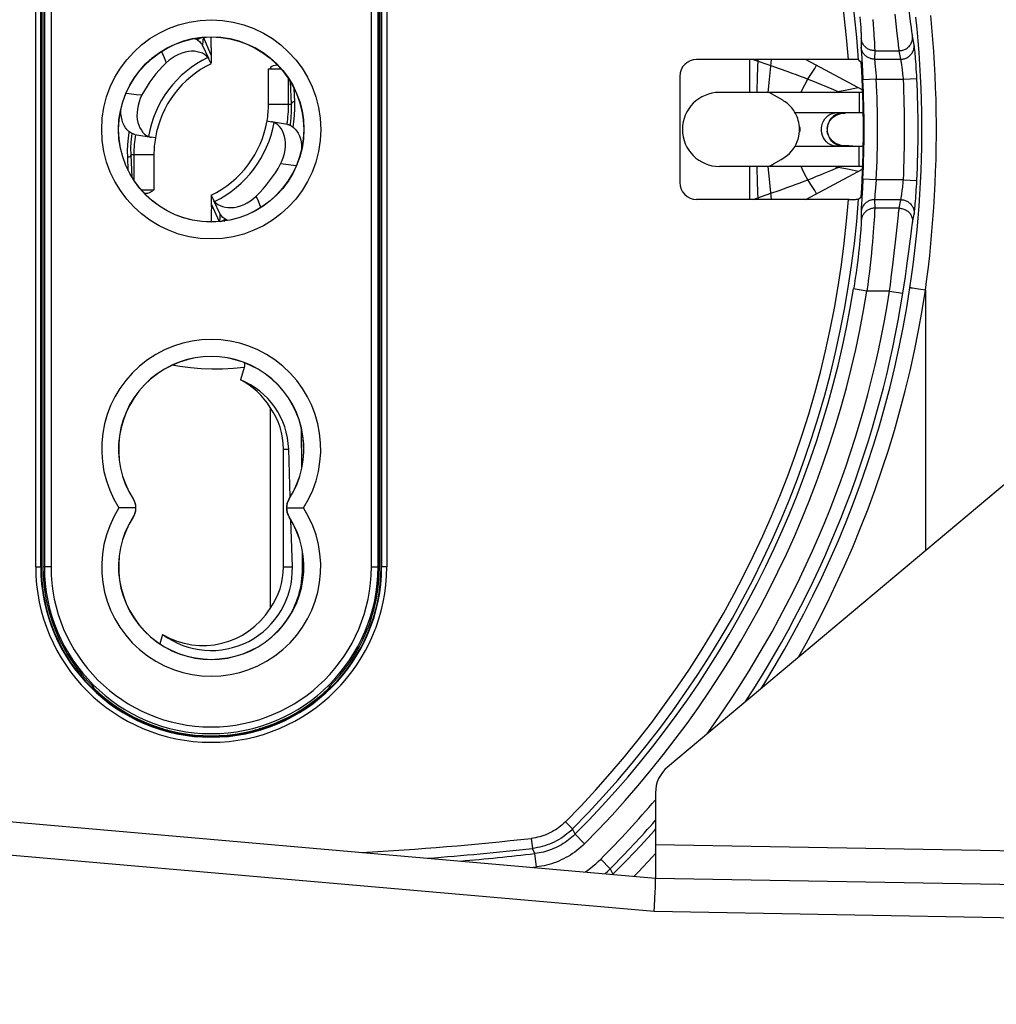
# Model space of a CAD drawing. Units: millimetres. Extents: x -140 to 141, y -167 to 143.
# Drawn here: x -116 to -107, y -100 to -91 of the extents above; entities that cross this region are included whole.
import ezdxf

# ---------------------------------------------------------------- set-up
doc = ezdxf.new("R2010")
doc.units = ezdxf.units.MM
doc.header["$LTSCALE"] = 46.255
doc.layers.get('0').update_dxf_attribs({"linetype": 'CONTINUOUS'})
for name, color, linetype in [('DRAFT', 7, 'CONTINUOUS'), ('IMPORT_IGES', 7, 'CONTINUOUS'), ('RACCORDO', 7, 'CONTINUOUS')]:
    doc.layers.add(name, color=color, linetype=linetype)
doc.styles.get("Standard").update_dxf_attribs({"font": 'txt', "width": 0.8})
doc.dimstyles.new('DIMSTYLE_2', dxfattribs={"dimtxt": 3, "dimasz": 3, "dimexe": 1.5, "dimexo": 0.5, "dimgap": 0.75, "dimtad": 1, "dimdec": 1, "dimlfac": 3.333333, "dimtxsty": 'STANDARD', "dimblk": '_FILLED', "dimblk1": '_FILLED', "dimblk2": '_FILLED', "dimcen": 0.09, "dimazin": 2, "dimtfac": 1, "dimtdec": 1, "dimtofl": 0, "dimtmove": 0, "dimatfit": 3, "dimldrblk": '_FILLED', "dimfxl": 1, "dimtolj": 1, "dimarcsym": 0})

# ---------------------------------------------------------------- blocks, each defined once
blk = doc.blocks.new('_FILLED')
at = {"color": 0, "linetype": 'BYBLOCK'}
blk.add_solid([(0, 0), (-1, 0.1333), (-1, -0.1333)], dxfattribs=at)
blk = doc.blocks.new('*D4')
at = {"color": 7, "linetype": 'CONTINUOUS'}
for p, q in [((-124.6803, 16.7574), (-57.6299, 16.7574)), ((-59.1299, 16.7574), (-59.1299, -61.473)), ((-59.1299, -139.7035), (-59.1299, -61.473)), ((-124.6803, -139.7035), (-57.6299, -139.7035))]:
    blk.add_line(p, q, dxfattribs=at)
at = {"color": 7, "linetype": 'CONTINUOUS', "xscale": 3, "yscale": 3, "zscale": 3}
for p, rotation in [((-59.1299, 16.7574), 90), ((-59.1299, -139.7035), 270)]:
    blk.add_blockref('_FILLED', p, dxfattribs=dict(at, rotation=rotation))
blk = doc.blocks.new('*D5')
at = {"color": 7, "linetype": 'CONTINUOUS'}
for p, q in [((-123.7803, 7.0747), (-70.7314, 7.0747)), ((-72.2314, 7.0747), (-72.2314, -61.473)), ((-72.2314, -130.0208), (-72.2314, -61.473)), ((-123.7803, -130.0208), (-70.7314, -130.0208))]:
    blk.add_line(p, q, dxfattribs=at)
at = {"color": 7, "linetype": 'CONTINUOUS', "xscale": 3, "yscale": 3, "zscale": 3}
for p, rotation in [((-72.2314, 7.0747), 90), ((-72.2314, -130.0208), 270)]:
    blk.add_blockref('_FILLED', p, dxfattribs=dict(at, rotation=rotation))

msp = doc.modelspace()

# ---------------------------------------------------------------- linework, layer by layer
at = {"color": 250, "linetype": 'CONTINUOUS'}
for p, q in [((-114.2159, -91.267), (-114.2095, -91.2636)), ((-114.2095, -91.2636), (-114.1941, -91.256)), ((-109.2803, -91.743), (-109.2803, -91.4495)), ((-109.2482, -91.4495), (-109.0924, -91.5035)), ((-109.0924, -91.5035), (-109.0167, -91.5301)), ((-108.735, -91.5835), (-108.7179, -91.5559)), ((-108.7179, -91.5559), (-108.7008, -91.5282)), ((-108.7008, -91.5282), (-108.6839, -91.5003)), ((-113.3661, -91.848), (-113.3745, -91.6467)), ((-113.3361, -91.8251), (-113.341, -91.7073)), ((-108.6493, -91.6695), (-108.585, -91.6963)), ((-108.585, -91.6963), (-108.5331, -91.7182)), ((-108.5331, -91.7182), (-108.4954, -91.7344)), ((-108.5284, -91.743), (-108.4954, -91.7344)), ((-108.4954, -91.7344), (-108.4148, -91.7186)), ((-108.4148, -91.7186), (-108.3125, -91.699)), ((-108.306, -91.743), (-108.306, -91.923)), ((-113.57, -91.848), (-113.3661, -91.848)), ((-113.3496, -92.0523), (-113.3431, -92.0065)), ((-108.4792, -91.9299), (-108.4592, -91.9258)), ((-114.8121, -92.0992), (-114.8111, -92.0937)), ((-113.3744, -92.0371), (-113.3732, -92.0291)), ((-114.789, -92.1315), (-114.7861, -92.109)), ((-108.306, -92.403), (-108.306, -92.223)), ((-114.8195, -92.4388), (-114.8244, -92.321)), ((-114.7861, -92.4994), (-114.7945, -92.298)), ((-114.5906, -92.298), (-114.7945, -92.298)), ((-109.2803, -92.6966), (-109.2803, -92.403)), ((-109.1055, -92.5167), (-109.1159, -92.4038)), ((-108.5573, -92.4381), (-108.4954, -92.4117)), ((-108.4954, -92.4117), (-108.5285, -92.403)), ((-108.4753, -92.4156), (-108.4954, -92.4117)), ((-108.3944, -92.4314), (-108.4753, -92.4156)), ((-108.3125, -92.447), (-108.3944, -92.4314)), ((-109.0868, -92.6966), (-109.1055, -92.5167)), ((-109.2046, -92.6966), (-109.2102, -92.546)), ((-109.0924, -92.6426), (-109.0167, -92.616)), ((-109.0167, -92.616), (-108.9413, -92.589)), ((-108.7179, -92.5902), (-108.7351, -92.5625)), ((-108.7008, -92.6179), (-108.7179, -92.5902)), ((-108.6839, -92.6458), (-108.7008, -92.6179)), ((-109.2482, -92.6966), (-109.0924, -92.6426)), ((-113.9663, -92.8901), (-113.9448, -92.879)), ((-113.4361, -94.923), (-113.3898, -94.923)), ((-114.7766, -95.368), (-114.7755, -95.3673)), ((-113.384, -95.368), (-113.3851, -95.3673)), ((-114.7766, -95.5281), (-114.7755, -95.5288)), ((-113.384, -95.5281), (-113.3851, -95.5288)), ((-113.4361, -95.973), (-113.3571, -95.973)), ((-114.5092, -97.4163), (-114.5402, -97.4163)), ((-113.6204, -97.4163), (-113.6514, -97.4163))]:
    msp.add_line(p, q, dxfattribs=at)
at = {"color": 7, "linetype": 'CONTINUOUS'}
for p, q in [((-114.153, -91.2517), (-114.1578, -91.3192)), ((-114.0802, -91.4109), (-114.1503, -91.2514)), ((-114.0803, -91.3448), (-114.0803, -91.248)), ((-114.0803, -91.4109), (-114.0803, -91.4784)), ((-108.779, -91.4495), (-108.2739, -91.7197)), ((-113.57, -91.848), (-113.57, -91.533)), ((-113.57, -91.533), (-113.4571, -91.533)), ((-113.3901, -91.848), (-113.3901, -91.6217)), ((-108.2729, -91.743), (-109.5503, -91.743)), ((-108.9863, -91.8132), (-109.1079, -91.743)), ((-108.8766, -91.923), (-108.2682, -91.923)), ((-108.4499, -91.9287), (-108.4409, -91.928)), ((-108.441, -91.9281), (-108.4311, -91.9277)), ((-108.8766, -92.223), (-108.2682, -92.223)), ((-108.4983, -92.205), (-108.5148, -92.1971)), ((-108.4469, -92.2177), (-108.4643, -92.2152)), ((-108.4409, -92.2181), (-108.4469, -92.2177)), ((-114.7705, -92.298), (-114.7705, -92.5244)), ((-114.5906, -92.298), (-114.5906, -92.613)), ((-109.0674, -92.3797), (-108.9994, -92.3404)), ((-108.9994, -92.3404), (-108.9863, -92.3328)), ((-108.2729, -92.403), (-109.5503, -92.403)), ((-109.0763, -92.3848), (-109.0674, -92.3797)), ((-108.779, -92.6966), (-108.2739, -92.4264)), ((-114.5906, -92.613), (-114.7035, -92.613)), ((-114.0803, -92.6593), (-114.0803, -92.7182)), ((-114.0803, -92.7182), (-114.0803, -92.7351)), ((-114.0803, -92.7352), (-114.0102, -92.8947)), ((-114.0803, -92.8013), (-114.0803, -92.898)), ((-114.0049, -92.8563), (-114.0076, -92.8944)), ((-114.0024, -92.8214), (-114.0049, -92.8563)), ((-113.5543, -94.5511), (-113.5543, -96.345)), ((-113.4361, -95.973), (-113.4361, -94.923)), ((-113.3764, -95.3526), (-113.3898, -94.923)), ((-113.3571, -95.973), (-113.3702, -95.5541)), ((-115.1277, -97.0468), (-115.1488, -97.0468)), ((-115.1303, -97.053), (-115.1424, -97.053)), ((-115.1277, -97.0468), (-115.1303, -97.053)), ((-115.1303, -97.053), (-115.1303, -97.065)), ((-113.0328, -97.0468), (-113.0303, -97.053)), ((-113.0117, -97.0468), (-113.0328, -97.0468)), ((-113.0303, -97.053), (-113.0303, -97.065)), ((-113.0181, -97.053), (-113.0303, -97.053)), ((-114.4694, -97.428), (-114.502, -97.428)), ((-113.6585, -97.428), (-113.6912, -97.428))]:
    msp.add_line(p, q, dxfattribs=at)
at = {"color": 250, "linetype": 'CONTINUOUS'}
for points in [[(-114.206, -91.2728), (-114.1844, -91.2615), (-114.167, -91.2531)], [(-109.215, -91.743), (-109.2148, -91.7362), (-109.2102, -91.6001), (-109.2046, -91.4495)], [(-109.1159, -91.7423), (-109.1055, -91.6291), (-109.0868, -91.4495)], [(-109.0167, -91.5301), (-108.9413, -91.557), (-108.9038, -91.5707), (-108.867, -91.5842), (-108.8309, -91.5978), (-108.7955, -91.6112), (-108.761, -91.6246)], [(-108.8227, -91.743), (-108.8178, -91.7308), (-108.7903, -91.6747), (-108.761, -91.6246)], [(-108.761, -91.6246), (-108.7523, -91.6109), (-108.735, -91.5835)], [(-108.761, -91.6246), (-108.7221, -91.64), (-108.6847, -91.6551), (-108.6493, -91.6695)], [(-108.4954, -91.7344), (-108.4854, -91.7385), (-108.4764, -91.7419)], [(-113.3361, -91.8251), (-113.34, -91.8253), (-113.3438, -91.826), (-113.3474, -91.827), (-113.3509, -91.8283), (-113.3541, -91.83), (-113.3571, -91.832), (-113.3597, -91.8342), (-113.3619, -91.8367), (-113.3636, -91.8394), (-113.3649, -91.8422), (-113.3658, -91.8451), (-113.3661, -91.848)], [(-113.3431, -92.0065), (-113.338, -91.9479), (-113.3357, -91.8875), (-113.3361, -91.8251)], [(-113.3732, -92.0291), (-113.3676, -91.9705), (-113.3652, -91.9101), (-113.3661, -91.848)], [(-108.502, -92.223), (-108.5229, -92.2214), (-108.5433, -92.2164), (-108.5628, -92.2082), (-108.5809, -92.197), (-108.5973, -92.183), (-108.6115, -92.1666), (-108.6233, -92.148), (-108.6324, -92.1278), (-108.6386, -92.1064), (-108.6417, -92.0843), (-108.6417, -92.0618), (-108.6386, -92.0397), (-108.6324, -92.0182), (-108.6233, -91.998), (-108.6115, -91.9795), (-108.5973, -91.9631), (-108.5809, -91.9491), (-108.5628, -91.9379), (-108.5433, -91.9297), (-108.5229, -91.9247), (-108.502, -91.923)], [(-108.588, -92.0497), (-108.585, -92.0352), (-108.5787, -92.0171), (-108.5703, -91.9999), (-108.5597, -91.9837), (-108.5472, -91.969), (-108.5327, -91.9562), (-108.5165, -91.9453), (-108.4985, -91.9365), (-108.4792, -91.9299)], [(-108.4409, -91.928), (-108.4399, -91.9277), (-108.4392, -91.9265), (-108.4395, -91.9244)], [(-108.5167, -92.2006), (-108.533, -92.1897), (-108.5475, -92.1767), (-108.5601, -92.1619), (-108.5706, -92.1457), (-108.579, -92.1283), (-108.5852, -92.1101), (-108.5881, -92.0959)], [(-114.8244, -92.321), (-114.825, -92.263), (-114.8232, -92.2067), (-114.8189, -92.1521), (-114.8121, -92.0992)], [(-114.7945, -92.298), (-114.7954, -92.241), (-114.7936, -92.1855), (-114.789, -92.1315)], [(-108.4592, -92.2203), (-108.4793, -92.2161), (-108.4987, -92.2095), (-108.5167, -92.2006)], [(-108.4409, -92.218), (-108.4399, -92.2183), (-108.4392, -92.2196), (-108.4395, -92.2217)], [(-114.7945, -92.298), (-114.7948, -92.301), (-114.7956, -92.3039), (-114.7969, -92.3067), (-114.7987, -92.3094), (-114.8009, -92.3119), (-114.8035, -92.3141), (-114.8064, -92.3161), (-114.8096, -92.3178), (-114.8131, -92.3191), (-114.8168, -92.3201), (-114.8206, -92.3208), (-114.8244, -92.321)], [(-109.2102, -92.546), (-109.2148, -92.4098), (-109.215, -92.403)], [(-108.761, -92.5215), (-108.7885, -92.4749), (-108.8142, -92.4234), (-108.8226, -92.403)], [(-108.761, -92.5215), (-108.7221, -92.506), (-108.6847, -92.491), (-108.6493, -92.4766), (-108.6159, -92.4627), (-108.5573, -92.4381)], [(-108.4954, -92.4117), (-108.4854, -92.4075), (-108.4764, -92.4041)], [(-108.9413, -92.589), (-108.9038, -92.5754), (-108.867, -92.5618), (-108.8309, -92.5483), (-108.7955, -92.5349), (-108.761, -92.5215)], [(-108.7351, -92.5625), (-108.7437, -92.5488), (-108.761, -92.5215)], [(-113.9937, -92.893), (-113.9718, -92.8824), (-113.9546, -92.8733)]]:
    msp.add_lwpolyline(points, dxfattribs=at)
at = {"color": 7, "linetype": 'CONTINUOUS'}
for points in [[(-114.0803, -91.3449), (-114.081, -91.3575), (-114.0813, -91.3689), (-114.0814, -91.3791), (-114.0812, -91.388), (-114.0809, -91.3955), (-114.0806, -91.4015), (-114.0803, -91.4062), (-114.0801, -91.4093), (-114.0802, -91.4109)], [(-113.5113, -91.5033), (-113.5272, -91.5073), (-113.5401, -91.5125), (-113.5498, -91.5188), (-113.5562, -91.5257), (-113.5591, -91.533)], [(-113.4867, -91.5008), (-113.4926, -91.501), (-113.5113, -91.5033)], [(-108.8426, -92.0118), (-108.8474, -91.9923), (-108.8527, -91.9753), (-108.8587, -91.9592), (-108.8654, -91.9442), (-108.8726, -91.93), (-108.8802, -91.9168), (-108.8882, -91.9044), (-108.8966, -91.8926), (-108.9053, -91.8815), (-108.9144, -91.8711), (-108.9239, -91.8612), (-108.9337, -91.8518), (-108.9437, -91.843), (-108.954, -91.8347), (-108.9646, -91.827), (-108.9753, -91.8199), (-108.9863, -91.8132)], [(-108.5899, -92.0643), (-108.5873, -92.0456), (-108.5815, -92.026), (-108.573, -92.0073), (-108.5622, -91.9902), (-108.5493, -91.975), (-108.5347, -91.962), (-108.5188, -91.9513), (-108.5023, -91.9428), (-108.4853, -91.9363)], [(-108.4853, -91.9363), (-108.4677, -91.9316), (-108.4499, -91.9287)], [(-108.8426, -92.1343), (-108.839, -92.113), (-108.8368, -92.0908), (-108.8362, -92.0694), (-108.8373, -92.0488), (-108.8395, -92.0291), (-108.8426, -92.0118)], [(-108.833, -92.0928), (-108.8326, -92.0912), (-108.8307, -92.0811), (-108.8302, -92.0714), (-108.8311, -92.062), (-108.8329, -92.0533)], [(-108.5148, -92.1971), (-108.5307, -92.187), (-108.5455, -92.1748), (-108.5587, -92.1604), (-108.5701, -92.144), (-108.5792, -92.1258), (-108.5858, -92.1066), (-108.5894, -92.0874)], [(-108.9863, -92.3328), (-108.9645, -92.3187), (-108.9441, -92.3031), (-108.9251, -92.2861), (-108.9078, -92.2676), (-108.8924, -92.2477), (-108.8786, -92.2267), (-108.8667, -92.2047), (-108.8568, -92.1819), (-108.8488, -92.1589), (-108.8426, -92.1343)], [(-108.4643, -92.2152), (-108.4815, -92.2109), (-108.4983, -92.205)], [(-108.3628, -92.2208), (-108.3956, -92.2198), (-108.4271, -92.2186), (-108.441, -92.218)], [(-109.1079, -92.403), (-109.1069, -92.4026), (-109.1049, -92.4014), (-109.1016, -92.3995), (-109.097, -92.3968), (-109.0911, -92.3934), (-109.0763, -92.3848)], [(-114.6015, -92.613), (-114.6044, -92.6203), (-114.6107, -92.6273), (-114.6204, -92.6336)], [(-114.6493, -92.6428), (-114.6679, -92.6451), (-114.6739, -92.6452)], [(-114.6204, -92.6336), (-114.6334, -92.6388), (-114.6493, -92.6428)], [(-114.0803, -92.7352), (-114.0804, -92.7368), (-114.0803, -92.7399), (-114.08, -92.7445), (-114.0797, -92.7506), (-114.0794, -92.7581), (-114.0792, -92.7669), (-114.0792, -92.7771), (-114.0796, -92.7886), (-114.0803, -92.8012)], [(-114.7766, -95.368), (-114.7721, -95.3757), (-114.768, -95.3838), (-114.7644, -95.3922), (-114.7612, -95.4008), (-114.7587, -95.4097), (-114.7566, -95.4189), (-114.7551, -95.4284), (-114.7542, -95.4381), (-114.7539, -95.448)], [(-113.4066, -95.448), (-113.4064, -95.4381), (-113.4055, -95.4284), (-113.404, -95.4189), (-113.4019, -95.4097), (-113.3993, -95.4008), (-113.3962, -95.3922), (-113.3926, -95.3838), (-113.3885, -95.3757), (-113.384, -95.368)], [(-114.7539, -95.448), (-114.767, -95.4478), (-114.7813, -95.4478), (-114.7966, -95.448), (-114.8129, -95.4481), (-114.8301, -95.448), (-114.8478, -95.448), (-114.866, -95.4482), (-114.8846, -95.4482), (-114.9034, -95.448)], [(-114.7539, -95.448), (-114.7542, -95.458), (-114.7551, -95.4677), (-114.7566, -95.4772), (-114.7587, -95.4864), (-114.7612, -95.4953), (-114.7644, -95.5039), (-114.768, -95.5123), (-114.7721, -95.5204), (-114.7766, -95.5281)], [(-113.4066, -95.448), (-113.3936, -95.4483), (-113.3793, -95.4482), (-113.364, -95.448), (-113.3476, -95.448), (-113.3305, -95.4481), (-113.3128, -95.448), (-113.2945, -95.4479), (-113.2759, -95.4479), (-113.2571, -95.448)], [(-113.384, -95.5281), (-113.3885, -95.5204), (-113.3926, -95.5123), (-113.3962, -95.5039), (-113.3993, -95.4953), (-113.4019, -95.4864), (-113.404, -95.4772), (-113.4055, -95.4677), (-113.4064, -95.458), (-113.4066, -95.448)]]:
    msp.add_lwpolyline(points, dxfattribs=at)
at = {"color": 250, "linetype": 'CONTINUOUS'}
for radius in [0.9763, 0.8263]:
    msp.add_circle((-114.0803, -92.073), radius, dxfattribs=at)
at = {"color": 7, "linetype": 'CONTINUOUS'}
for centre, radius, start, end in [((-113.6906, -92.298), 0.8998, 115.65891, 170.4507), ((-109.5503, -92.073), 0.33, 90, 270), ((-114.47, -91.848), 0.9, 350.4507, 360), ((-114.47, -91.848), 1.0799, 350.4507, 360), ((-114.47, -91.848), 0.8998, 295.65891, 350.4507), ((-108.4403, -92.073), 0.15, 107.14286, 270), ((-113.6906, -92.298), 1.0799, 170.4507, 180), ((-113.6906, -92.298), 0.9, 170.4507, 180), ((-114.0803, -94.923), 0.6442, 0, 35.26294), ((-114.0803, -95.973), 1.5, 180, 225.70969), ((-114.0803, -95.973), 0.6442, 324.73706, 360), ((-114.0803, -95.973), 1.5, 314.29031, 360), ((-114.0803, -95.973), 1.5063, 225.80705, 314.19295)]:
    msp.add_arc(centre, radius, start, end, dxfattribs=at)
at = {"color": 250, "linetype": 'CONTINUOUS'}
for centre, radius, start, end in [((-114.0803, -94.923), 0.9763, 327.47032, 212.52968), ((-114.0803, -94.923), 0.8263, 327.42103, 212.57897), ((-114.0803, -95.973), 0.9763, 147.47032, 32.52968), ((-114.0803, -95.973), 0.8263, 147.42103, 32.57897)]:
    msp.add_arc(centre, radius, start, end, dxfattribs=at)
at = {"color": 7, "linetype": 'CONTINUOUS'}
for centre, major_axis, ratio, start_param, end_param in [((-114.1521, -94.923), (0.7051, 0), 0.994805, 0.5589, 1.080458), ((-114.0803, -94.9445), (0, 0.6912), 0.999517, -1.5397, -0.386258), ((-114.0803, -95.9955), (0, 0.7238), 0.999517, -3.783728, -1.5397), ((-114.1521, -95.973), (0.7051, 0), 0.994805, -2.109195, -0.5589)]:
    msp.add_ellipse(centre, major_axis=major_axis, ratio=ratio, start_param=start_param, end_param=end_param, dxfattribs=at)
at = {"layer": 'DRAFT', "color": 7, "linetype": 'CONTINUOUS'}
for p, q in [((-115.5953, -88.173), (-115.5953, -95.973)), ((-115.5803, -88.173), (-115.5803, -95.973)), ((-112.5803, -95.973), (-112.5803, -88.173)), ((-112.5653, -95.973), (-112.5653, -88.173)), ((-114.5136, -96.5752), (-114.539, -96.6583)), ((-115.1303, -97.053), (-115.1424, -97.053)), ((-113.0303, -97.053), (-113.0181, -97.053)), ((-114.5903, -97.3994), (-114.5903, -97.3897)), ((-114.5507, -97.413), (-114.5204, -97.413)), ((-113.6401, -97.413), (-113.6099, -97.413)), ((-113.5703, -97.3994), (-113.5703, -97.3897))]:
    msp.add_line(p, q, dxfattribs=at)
at = {"layer": 'DRAFT', "color": 250, "linetype": 'CONTINUOUS'}
msp.add_line((-113.2553, -95.988), (-113.2668, -95.988), dxfattribs=at)
at = {"layer": 'DRAFT', "color": 7, "linetype": 'CONTINUOUS'}
msp.add_circle((-114.0803, -92.073), 0.825, dxfattribs=at)
for centre, radius, start, end in [((-117.1403, -92.073), 8.8736, 356.1229, 3.8771), ((-114.0803, -94.923), 0.825, 327.42103, 212.57897), ((-114.9019, -95.448), 0.15, 327.42103, 32.57897), ((-113.2587, -95.448), 0.15, 147.42103, 212.57897), ((-114.0803, -95.973), 0.825, 147.42103, 32.57897), ((-114.0803, -95.973), 1.515, 180, 360)]:
    msp.add_arc(centre, radius, start, end, dxfattribs=at)
msp.add_ellipse((-114.0803, -95.9931), major_axis=(0, 0.8135), ratio=0.999981, start_param=-2.156558, end_param=-1.564639, dxfattribs=at)
at = {"layer": 'IMPORT_IGES', "color": 7, "linetype": 'CONTINUOUS'}
for p, q in [((-105.8174, -94.2375), (-110.0131, -97.7581)), ((-118.7895, -97.9896), (-110.1203, -98.748)), ((-110.1203, -97.9879), (-110.1203, -98.748)), ((-110.1203, -98.748), (-102.4703, -98.8816)), ((-110.1226, -98.8723), (-110.1212, -98.8367)), ((-110.1212, -98.8367), (-110.1202, -98.8061)), ((-110.1202, -98.8061), (-110.1198, -98.7889)), ((-110.1198, -98.7889), (-110.1195, -98.7745)), ((-110.1284, -99.001), (-110.1248, -98.9263)), ((-110.1248, -98.9263), (-110.1226, -98.8723)), ((-110.1308, -99.0478), (-110.1284, -99.001))]:
    msp.add_line(p, q, dxfattribs=at)
at = {"layer": 'IMPORT_IGES', "color": 250, "linetype": 'CONTINUOUS'}
for p, q in [((-110.1308, -99.0478), (-118.8104, -98.2884)), ((-110.1203, -98.4481), (-102.4703, -98.5816)), ((-102.4703, -99.1815), (-110.1308, -99.0478))]:
    msp.add_line(p, q, dxfattribs=at)
at = {"layer": 'IMPORT_IGES', "color": 7, "linetype": 'CONTINUOUS'}
msp.add_lwpolyline([(-110.1195, -98.7745), (-110.1195, -98.7684), (-110.1194, -98.7631), (-110.1195, -98.7585), (-110.1195, -98.7548), (-110.1197, -98.7519), (-110.1198, -98.7498), (-110.12, -98.7485), (-110.1203, -98.748)], dxfattribs=at)
msp.add_arc((-109.8203, -97.9879), 0.3, 130, 180, dxfattribs=at)
at = {"layer": 'RACCORDO', "color": 250, "linetype": 'CONTINUOUS'}
for p, q in [((-115.6446, -95.973), (-115.6446, -88.173)), ((-115.5677, -88.173), (-115.5677, -95.973)), ((-115.5077, -88.173), (-115.5077, -95.973)), ((-112.6529, -95.973), (-112.6529, -88.173)), ((-112.5929, -95.973), (-112.5929, -88.173)), ((-112.516, -88.173), (-112.516, -95.973)), ((-108.2996, -91.0694), (-108.2964, -91.1037)), ((-108.2964, -91.1037), (-108.2936, -91.1354)), ((-108.1842, -91.0921), (-108.1804, -91.1366)), ((-108.2936, -91.1354), (-108.2913, -91.1641)), ((-108.1804, -91.1366), (-108.1771, -91.178)), ((-107.8349, -91.1995), (-107.8392, -91.1663)), ((-107.8324, -91.2173), (-107.8349, -91.1995)), ((-108.286, -91.2635), (-108.287, -91.3386)), ((-108.1731, -91.2339), (-108.171, -91.2667)), ((-108.171, -91.2667), (-108.1693, -91.2958)), ((-107.8144, -91.319), (-107.8285, -91.2419)), ((-114.5237, -91.3776), (-114.5006, -91.4326)), ((-108.286, -91.3705), (-108.2849, -91.393)), ((-108.2849, -91.393), (-108.2762, -91.5492)), ((-108.1665, -91.3707), (-108.1674, -91.4468)), ((-108.1665, -91.3707), (-107.948, -91.3707)), ((-107.934, -91.4468), (-107.948, -91.3707)), ((-107.8087, -91.3657), (-107.8103, -91.3511)), ((-107.8071, -91.3826), (-107.8087, -91.3657)), ((-107.8053, -91.4014), (-107.8071, -91.3826)), ((-114.5006, -91.4326), (-114.4816, -91.4784)), ((-108.1674, -91.4468), (-107.934, -91.4468)), ((-108.1657, -91.475), (-108.1648, -91.4851)), ((-107.8035, -91.4221), (-107.8053, -91.4014)), ((-107.8017, -91.4445), (-107.8035, -91.4221)), ((-107.7999, -91.4685), (-107.8017, -91.4445)), ((-108.2762, -91.5492), (-108.272, -91.6301)), ((-108.1648, -91.4851), (-108.1571, -91.5669)), ((-108.1571, -91.5669), (-108.1542, -91.5994)), ((-107.9241, -91.5016), (-107.9259, -91.4899)), ((-107.9196, -91.5354), (-107.9214, -91.5212)), ((-107.9178, -91.5504), (-107.9196, -91.5354)), ((-107.916, -91.5662), (-107.9178, -91.5504)), ((-107.9143, -91.5825), (-107.916, -91.5662)), ((-107.7954, -91.5342), (-107.7971, -91.5071)), ((-107.7937, -91.5621), (-107.7954, -91.5342)), ((-107.7921, -91.5901), (-107.7937, -91.5621)), ((-108.1521, -91.6241), (-108.272, -91.6301)), ((-108.1542, -91.5994), (-108.1521, -91.6241)), ((-108.1521, -91.6241), (-107.9105, -91.6241)), ((-107.9127, -91.5991), (-107.9143, -91.5825)), ((-107.9105, -91.6241), (-107.7907, -91.6183)), ((-107.7907, -91.6183), (-107.7921, -91.5901)), ((-114.8385, -91.7491), (-114.8136, -91.7521)), ((-114.8136, -91.7521), (-114.7468, -91.76)), ((-114.7468, -91.76), (-114.6975, -91.7656)), ((-113.4137, -92.3861), (-113.463, -92.3805)), ((-113.347, -92.394), (-113.4137, -92.3861)), ((-113.3221, -92.397), (-113.347, -92.394)), ((-108.272, -92.516), (-108.2762, -92.5969)), ((-108.1521, -92.522), (-108.272, -92.516)), ((-108.1521, -92.522), (-108.155, -92.5549)), ((-107.9105, -92.522), (-108.1521, -92.522)), ((-107.912, -92.5386), (-107.9105, -92.522)), ((-107.9105, -92.522), (-107.7907, -92.5278)), ((-107.7921, -92.556), (-107.7907, -92.5278)), ((-108.1586, -92.5949), (-108.1643, -92.6554)), ((-108.155, -92.5549), (-108.1586, -92.5949)), ((-107.9187, -92.6033), (-107.9169, -92.5878)), ((-107.9169, -92.5878), (-107.9151, -92.5718)), ((-107.9151, -92.5718), (-107.9135, -92.5553)), ((-107.9135, -92.5553), (-107.912, -92.5386)), ((-107.7971, -92.639), (-107.7954, -92.6118)), ((-107.7954, -92.6118), (-107.7937, -92.584)), ((-107.7937, -92.584), (-107.7921, -92.556)), ((-113.66, -92.7135), (-113.679, -92.6677)), ((-108.1674, -92.6993), (-108.1665, -92.7754)), ((-107.934, -92.6993), (-108.1674, -92.6993)), ((-108.1657, -92.671), (-108.1664, -92.6799)), ((-108.1643, -92.6554), (-108.1657, -92.671)), ((-107.948, -92.7754), (-107.934, -92.6993)), ((-107.8026, -92.713), (-107.8008, -92.6898)), ((-107.8008, -92.6898), (-107.7989, -92.665)), ((-107.7989, -92.665), (-107.7971, -92.639)), ((-113.6368, -92.7685), (-113.66, -92.7135)), ((-108.2857, -92.7686), (-108.2863, -92.782)), ((-108.2839, -92.7355), (-108.2857, -92.7686)), ((-107.948, -92.7754), (-108.1665, -92.7754)), ((-107.8095, -92.7879), (-107.8079, -92.7722)), ((-107.8079, -92.7722), (-107.8062, -92.7543)), ((-107.8062, -92.7543), (-107.8044, -92.7345)), ((-107.8044, -92.7345), (-107.8026, -92.713)), ((-108.287, -92.8075), (-108.286, -92.8826)), ((-108.171, -92.8793), (-108.1731, -92.9122)), ((-108.1693, -92.8503), (-108.171, -92.8793)), ((-108.168, -92.8253), (-108.1693, -92.8503)), ((-107.9813, -93.0773), (-107.9557, -92.8372)), ((-107.8285, -92.9042), (-107.8144, -92.8271)), ((-108.2903, -92.9688), (-108.2924, -92.996)), ((-108.2887, -92.9447), (-108.2903, -92.9688)), ((-108.1757, -92.9486), (-108.1787, -92.9884)), ((-108.1731, -92.9122), (-108.1757, -92.9486)), ((-107.8392, -92.9798), (-107.8349, -92.9466)), ((-108.2979, -93.0592), (-108.3014, -93.0948)), ((-108.295, -93.0262), (-108.2979, -93.0592)), ((-108.2924, -92.996), (-108.295, -93.0262)), ((-108.1822, -93.0314), (-108.1862, -93.0773)), ((-108.1787, -92.9884), (-108.1822, -93.0314)), ((-107.8621, -93.1611), (-107.8392, -92.9798)), ((-108.3054, -93.1329), (-108.3098, -93.1732)), ((-108.3014, -93.0948), (-108.3054, -93.1329)), ((-108.1908, -93.1259), (-108.1958, -93.1768)), ((-108.1862, -93.0773), (-108.1908, -93.1259)), ((-107.9924, -93.1768), (-107.9813, -93.0773)), ((-108.3148, -93.2154), (-108.3202, -93.2592)), ((-108.3098, -93.1732), (-108.3148, -93.2154)), ((-108.2013, -93.2297), (-108.2073, -93.2844)), ((-108.1958, -93.1768), (-108.2013, -93.2297)), ((-108.0049, -93.2844), (-107.9924, -93.1768)), ((-107.8733, -93.2458), (-107.8621, -93.1611)), ((-108.3261, -93.3046), (-108.3325, -93.3511)), ((-108.3202, -93.2592), (-108.3261, -93.3046)), ((-108.2073, -93.2844), (-108.2138, -93.3405)), ((-108.0152, -93.369), (-108.0049, -93.2844)), ((-107.8929, -93.3852), (-107.8827, -93.314)), ((-107.8827, -93.314), (-107.8733, -93.2458)), ((-108.3325, -93.3511), (-108.3394, -93.3985)), ((-108.2207, -93.3977), (-108.2281, -93.4557)), ((-108.2138, -93.3405), (-108.2207, -93.3977)), ((-108.0262, -93.4556), (-108.0152, -93.369)), ((-107.9038, -93.4585), (-107.8929, -93.3852)), ((-108.2358, -93.514), (-108.3543, -93.4948)), ((-108.2281, -93.4557), (-108.2358, -93.514)), ((-108.0339, -93.514), (-108.0262, -93.4556)), ((-107.9154, -93.5327), (-107.9038, -93.4585)), ((-107.8114, -93.4918), (-107.8283, -93.489)), ((-107.7753, -93.4976), (-107.8114, -93.4918)), ((-107.7142, -93.5071), (-107.7753, -93.4976)), ((-108.0339, -93.514), (-108.2358, -93.514)), ((-108.0339, -93.514), (-107.9154, -93.5327)), ((-107.7142, -93.5071), (-107.7142, -95.8291)), ((-115.6446, -95.973), (-115.5953, -95.973)), ((-115.5077, -95.973), (-115.5803, -95.973)), ((-112.6529, -95.973), (-112.5803, -95.973)), ((-112.516, -95.973), (-112.5653, -95.973)), ((-110.9232, -98.2466), (-110.8593, -98.31)), ((-110.8377, -98.3574), (-110.8593, -98.31)), ((-111.2278, -98.394), (-111.2177, -98.4834)), ((-110.7528, -98.4421), (-110.8377, -98.3574)), ((-111.1948, -98.5299), (-111.2177, -98.4834)), ((-111.1812, -98.6491), (-111.1948, -98.5299)), ((-110.6086, -98.58), (-110.5236, -98.6647)), ((-110.5236, -98.6647), (-110.5019, -98.7147))]:
    msp.add_line(p, q, dxfattribs=at)
at = {"layer": 'RACCORDO', "color": 7, "linetype": 'CONTINUOUS'}
for p, q in [((-115.5996, -95.973), (-115.5996, -88.173)), ((-112.561, -88.173), (-112.561, -95.973)), ((-114.1609, -91.319), (-114.1042, -91.4371)), ((-114.0802, -91.487), (-114.0972, -91.4515)), ((-108.378, -91.4495), (-109.7539, -91.4495)), ((-108.3564, -91.4497), (-108.378, -91.4495)), ((-108.342, -91.4499), (-108.3564, -91.4497)), ((-108.3335, -91.45), (-108.342, -91.4499)), ((-108.3106, -91.451), (-108.287, -91.473)), ((-109.9038, -91.5995), (-109.9038, -92.5466)), ((-113.5826, -91.9973), (-113.5439, -92.0038)), ((-113.3989, -92.0282), (-113.5439, -92.0038)), ((-113.3843, -92.0325), (-113.3805, -92.034)), ((-114.7763, -92.1135), (-114.7801, -92.1121)), ((-114.7616, -92.1179), (-114.6167, -92.1422)), ((-114.5779, -92.1488), (-114.6167, -92.1422)), ((-114.0804, -92.6591), (-114.0633, -92.6946)), ((-113.9997, -92.8271), (-114.0564, -92.709)), ((-108.3951, -92.6966), (-109.7539, -92.6966)), ((-108.3951, -92.6966), (-108.3723, -92.6965)), ((-108.3723, -92.6965), (-108.3514, -92.6963)), ((-108.3514, -92.6963), (-108.3376, -92.6962)), ((-108.3376, -92.6962), (-108.3297, -92.696)), ((-108.3297, -92.696), (-108.3231, -92.6958)), ((-108.3106, -92.6951), (-108.287, -92.673)), ((-113.7866, -94.1948), (-113.82, -94.3043)), ((-113.2723, -95.0875), (-113.2744, -94.7487)), ((-113.2668, -95.988), (-113.2678, -95.8317))]:
    msp.add_line(p, q, dxfattribs=at)
at = {"layer": 'RACCORDO', "color": 250, "linetype": 'CONTINUOUS'}
for points in [[(-107.8392, -91.1663), (-107.8462, -91.1104), (-107.8621, -90.985)], [(-107.9557, -91.3089), (-107.9655, -91.2162), (-107.9839, -91.0448)], [(-107.8519, -93.4846), (-107.8371, -93.3836), (-107.8233, -93.2815), (-107.8104, -93.1785), (-107.7987, -93.0743), (-107.788, -92.969), (-107.7784, -92.8636), (-107.7701, -92.758), (-107.763, -92.6523), (-107.757, -92.5466), (-107.7523, -92.4412), (-107.7487, -92.336), (-107.7464, -92.2307), (-107.7452, -92.1256), (-107.7452, -92.0205), (-107.7464, -91.9154), (-107.7487, -91.8102), (-107.7523, -91.7049), (-107.757, -91.5995), (-107.763, -91.4939), (-107.7701, -91.3881), (-107.7784, -91.2825), (-107.788, -91.1771), (-107.7987, -91.0718)], [(-107.7142, -93.5071), (-107.7006, -93.4045), (-107.688, -93.3008), (-107.6763, -93.1962), (-107.6656, -93.0902), (-107.6558, -92.9833), (-107.6471, -92.8762), (-107.6395, -92.769), (-107.6329, -92.6615), (-107.6275, -92.5542), (-107.6231, -92.4471), (-107.6199, -92.3401), (-107.6177, -92.2332), (-107.6167, -92.1264), (-107.6167, -92.0197), (-107.6177, -91.9129), (-107.6199, -91.806), (-107.6231, -91.699), (-107.6275, -91.592), (-107.6329, -91.4846), (-107.6395, -91.3772), (-107.6471, -91.2699), (-107.6558, -91.1628), (-107.6656, -91.0558)], [(-108.2913, -91.1641), (-108.2894, -91.1897), (-108.2887, -91.2014), (-108.288, -91.2122), (-108.2874, -91.2221), (-108.2869, -91.2312), (-108.2866, -91.2395), (-108.2863, -91.2468), (-108.2861, -91.2533), (-108.286, -91.2588), (-108.286, -91.2635)], [(-108.1771, -91.178), (-108.1743, -91.2161), (-108.1731, -91.2339)], [(-107.8285, -91.2419), (-107.8294, -91.2371), (-107.8303, -91.2314), (-107.8313, -91.2248), (-107.8324, -91.2173)], [(-108.1665, -91.3707), (-108.1739, -91.3705), (-108.1813, -91.3698), (-108.1886, -91.3687), (-108.1958, -91.3672), (-108.2029, -91.3652), (-108.2098, -91.3627), (-108.2167, -91.3599), (-108.2233, -91.3567), (-108.2297, -91.353), (-108.2358, -91.349), (-108.2417, -91.3446), (-108.2473, -91.3399), (-108.2526, -91.3348), (-108.2576, -91.3294), (-108.2623, -91.3238), (-108.2665, -91.3178), (-108.2704, -91.3116), (-108.2739, -91.3052), (-108.277, -91.2986), (-108.2797, -91.2918), (-108.2819, -91.2849), (-108.2837, -91.2779), (-108.2851, -91.2707), (-108.286, -91.2635)], [(-108.1693, -91.2958), (-108.168, -91.3208), (-108.1675, -91.3318), (-108.1671, -91.3418), (-108.1668, -91.3506), (-108.1666, -91.3584), (-108.1665, -91.3651), (-108.1665, -91.3707)], [(-107.948, -91.3707), (-107.9398, -91.3704), (-107.9315, -91.3695), (-107.9234, -91.3681), (-107.9154, -91.3661), (-107.9075, -91.3635), (-107.8998, -91.3605), (-107.8923, -91.3569), (-107.8852, -91.3528), (-107.8783, -91.3483), (-107.8717, -91.3433), (-107.8655, -91.3378), (-107.8597, -91.332), (-107.8543, -91.3258), (-107.8494, -91.3192), (-107.8449, -91.3123), (-107.8409, -91.3052), (-107.8375, -91.2978), (-107.8345, -91.2901), (-107.8321, -91.2823), (-107.8303, -91.2744), (-107.829, -91.2663), (-107.8283, -91.2582), (-107.8281, -91.25), (-107.8285, -91.2419)], [(-108.287, -91.3386), (-108.287, -91.3412), (-108.287, -91.3445), (-108.2869, -91.3485), (-108.2868, -91.3531), (-108.2866, -91.3583), (-108.286, -91.3705)], [(-108.1674, -91.4468), (-108.1749, -91.4466), (-108.1823, -91.4459), (-108.1896, -91.4448), (-108.1969, -91.4432), (-108.204, -91.4412), (-108.211, -91.4387), (-108.2178, -91.4359), (-108.2245, -91.4326), (-108.2309, -91.4289), (-108.2371, -91.4248), (-108.243, -91.4204), (-108.2486, -91.4156), (-108.2539, -91.4105), (-108.2589, -91.4051), (-108.2636, -91.3993), (-108.2678, -91.3933), (-108.2717, -91.3871), (-108.2752, -91.3806), (-108.2782, -91.374), (-108.2809, -91.3671), (-108.2831, -91.3601), (-108.2848, -91.353), (-108.2862, -91.3458), (-108.287, -91.3386)], [(-107.9519, -91.3418), (-107.9543, -91.3209), (-107.9557, -91.3089)], [(-107.948, -91.3707), (-107.9489, -91.3651), (-107.9498, -91.3584), (-107.9508, -91.3507), (-107.9519, -91.3418)], [(-107.934, -91.4468), (-107.9258, -91.4465), (-107.9176, -91.4456), (-107.9095, -91.4442), (-107.9015, -91.4422), (-107.8936, -91.4397), (-107.886, -91.4367), (-107.8786, -91.4331), (-107.8714, -91.4291), (-107.8645, -91.4246), (-107.858, -91.4196), (-107.8518, -91.4143), (-107.846, -91.4085), (-107.8406, -91.4023), (-107.8357, -91.3958), (-107.8312, -91.389), (-107.8272, -91.3819), (-107.8237, -91.3745), (-107.8207, -91.3669), (-107.8183, -91.3592), (-107.8164, -91.3513), (-107.8151, -91.3433), (-107.8143, -91.3352), (-107.8141, -91.3271), (-107.8144, -91.319)], [(-107.8103, -91.3511), (-107.811, -91.3446), (-107.8117, -91.3388), (-107.8123, -91.3336), (-107.8129, -91.329), (-107.8135, -91.325), (-107.814, -91.3217), (-107.8144, -91.319)], [(-108.1674, -91.4468), (-108.1674, -91.4484), (-108.1674, -91.4505), (-108.1673, -91.4529), (-108.1672, -91.4556), (-108.167, -91.4588), (-108.1667, -91.4623), (-108.1664, -91.4662), (-108.1657, -91.475)], [(-107.9259, -91.4899), (-107.9267, -91.4845), (-107.9276, -91.4793), (-107.9284, -91.4745), (-107.9291, -91.47), (-107.9299, -91.4658), (-107.9306, -91.462), (-107.9313, -91.4586), (-107.9319, -91.4555), (-107.9325, -91.4527), (-107.933, -91.4504), (-107.9335, -91.4484), (-107.934, -91.4468)], [(-107.7971, -91.5071), (-107.798, -91.4939), (-107.7999, -91.4685)], [(-107.9214, -91.5212), (-107.9223, -91.5144), (-107.9241, -91.5016)], [(-107.9105, -91.6241), (-107.9112, -91.6158), (-107.9127, -91.5991)], [(-108.2762, -92.5969), (-108.281, -92.6839), (-108.2817, -92.695), (-108.2839, -92.7355)], [(-107.9214, -92.6249), (-107.9205, -92.6179), (-107.9187, -92.6033)], [(-108.1674, -92.6993), (-108.1749, -92.6995), (-108.1823, -92.7002), (-108.1896, -92.7013), (-108.1969, -92.7029), (-108.204, -92.7049), (-108.211, -92.7074), (-108.2178, -92.7102), (-108.2245, -92.7135), (-108.2309, -92.7172), (-108.2371, -92.7212), (-108.243, -92.7257), (-108.2486, -92.7305), (-108.2539, -92.7356), (-108.2589, -92.741), (-108.2636, -92.7467), (-108.2678, -92.7527), (-108.2717, -92.759), (-108.2752, -92.7654), (-108.2782, -92.7721), (-108.2809, -92.779), (-108.2831, -92.7859), (-108.2848, -92.7931), (-108.2862, -92.8003), (-108.287, -92.8075)], [(-108.1664, -92.6799), (-108.1667, -92.6838), (-108.167, -92.6873), (-108.1672, -92.6905), (-108.1673, -92.6932), (-108.1674, -92.6956), (-108.1674, -92.6976), (-108.1674, -92.6993)], [(-107.934, -92.6993), (-107.9335, -92.6977), (-107.933, -92.6957), (-107.9325, -92.6934), (-107.9319, -92.6906), (-107.9313, -92.6875), (-107.9306, -92.6841), (-107.9299, -92.6802), (-107.9291, -92.6761), (-107.9284, -92.6716), (-107.9276, -92.6667), (-107.9267, -92.6616), (-107.9259, -92.6562), (-107.9241, -92.6444)], [(-107.934, -92.6993), (-107.9258, -92.6996), (-107.9176, -92.7005), (-107.9095, -92.7019), (-107.9015, -92.7039), (-107.8936, -92.7064), (-107.886, -92.7094), (-107.8786, -92.7129), (-107.8714, -92.717), (-107.8645, -92.7215), (-107.858, -92.7264), (-107.8518, -92.7318), (-107.846, -92.7376), (-107.8406, -92.7438), (-107.8357, -92.7503), (-107.8312, -92.7571), (-107.8272, -92.7642), (-107.8237, -92.7716), (-107.8207, -92.7792), (-107.8183, -92.7869), (-107.8164, -92.7948), (-107.8151, -92.8028), (-107.8143, -92.8109), (-107.8141, -92.819), (-107.8144, -92.8271)], [(-107.9241, -92.6444), (-107.9232, -92.6382), (-107.9214, -92.6249)], [(-108.2863, -92.782), (-108.2866, -92.7878), (-108.2868, -92.793), (-108.2869, -92.7976), (-108.287, -92.8015), (-108.287, -92.8048), (-108.287, -92.8075)], [(-108.1665, -92.7754), (-108.1739, -92.7756), (-108.1813, -92.7763), (-108.1886, -92.7774), (-108.1958, -92.7789), (-108.2029, -92.7809), (-108.2098, -92.7833), (-108.2167, -92.7862), (-108.2233, -92.7894), (-108.2297, -92.7931), (-108.2358, -92.7971), (-108.2417, -92.8015), (-108.2473, -92.8062), (-108.2526, -92.8113), (-108.2576, -92.8166), (-108.2623, -92.8223), (-108.2665, -92.8282), (-108.2704, -92.8344), (-108.2739, -92.8408), (-108.277, -92.8475), (-108.2797, -92.8542), (-108.2819, -92.8612), (-108.2837, -92.8682), (-108.2851, -92.8754), (-108.286, -92.8826)], [(-108.1665, -92.7754), (-108.1665, -92.781), (-108.1666, -92.7877), (-108.1668, -92.7955), (-108.1671, -92.8043), (-108.1675, -92.8143), (-108.168, -92.8253)], [(-107.9557, -92.8372), (-107.9531, -92.8142), (-107.9519, -92.8043), (-107.9508, -92.7954), (-107.9498, -92.7876), (-107.9489, -92.7809), (-107.948, -92.7754)], [(-107.948, -92.7754), (-107.9398, -92.7757), (-107.9315, -92.7766), (-107.9234, -92.778), (-107.9154, -92.78), (-107.9075, -92.7825), (-107.8998, -92.7856), (-107.8923, -92.7892), (-107.8852, -92.7933), (-107.8783, -92.7978), (-107.8717, -92.8028), (-107.8655, -92.8082), (-107.8597, -92.8141), (-107.8543, -92.8203), (-107.8494, -92.8269), (-107.8449, -92.8337), (-107.8409, -92.8409), (-107.8375, -92.8483), (-107.8345, -92.856), (-107.8321, -92.8638), (-107.8303, -92.8717), (-107.829, -92.8798), (-107.8283, -92.8879), (-107.8281, -92.8961), (-107.8285, -92.9042)], [(-107.8144, -92.8271), (-107.814, -92.8244), (-107.8135, -92.8211), (-107.8129, -92.8171), (-107.8123, -92.8125), (-107.8117, -92.8073), (-107.811, -92.8015), (-107.8095, -92.7879)], [(-108.286, -92.8826), (-108.286, -92.8873), (-108.2861, -92.8928), (-108.2863, -92.8992), (-108.2866, -92.9066), (-108.2869, -92.9148), (-108.2874, -92.9239), (-108.288, -92.9339), (-108.2887, -92.9447)], [(-107.8349, -92.9466), (-107.8324, -92.9288), (-107.8313, -92.9213), (-107.8303, -92.9147), (-107.8294, -92.909), (-107.8285, -92.9042)], [(-108.3394, -93.3985), (-108.3466, -93.4465), (-108.3504, -93.4706), (-108.3543, -93.4948)], [(-109.1792, -97.0584), (-109.1556, -97.0212), (-109.0617, -96.8664), (-108.9707, -96.71), (-108.8829, -96.5518), (-108.7981, -96.3921), (-108.7165, -96.2308), (-108.6379, -96.068), (-108.5626, -95.9036), (-108.4903, -95.7379), (-108.4213, -95.5707), (-108.3555, -95.4021), (-108.2929, -95.2323), (-108.2336, -95.0613), (-108.1777, -94.8892), (-108.125, -94.7161), (-108.0758, -94.5421), (-108.0299, -94.3673), (-107.9874, -94.1917), (-107.9484, -94.0156), (-107.9128, -93.839), (-107.8806, -93.662), (-107.8519, -93.4846)], [(-107.8283, -93.489), (-107.8372, -93.4875), (-107.841, -93.4868), (-107.8442, -93.4863), (-107.8468, -93.4858), (-107.8489, -93.4853), (-107.8505, -93.485), (-107.8515, -93.4848), (-107.8519, -93.4846)], [(-108.8462, -96.779), (-108.7599, -96.6233), (-108.6739, -96.461), (-108.5911, -96.2971), (-108.5115, -96.1317), (-108.435, -95.9647), (-108.3617, -95.7963), (-108.2917, -95.6264), (-108.225, -95.4552), (-108.1615, -95.2826), (-108.1014, -95.1089), (-108.0446, -94.934), (-107.9912, -94.7581), (-107.9413, -94.5814), (-107.8948, -94.4038), (-107.8517, -94.2254), (-107.8121, -94.0465), (-107.776, -93.8672), (-107.7434, -93.6874), (-107.7142, -93.5071)], [(-113.7866, -94.1948), (-113.8825, -94.2044), (-113.9784, -94.2097), (-114.0742, -94.2107), (-114.17, -94.2074), (-114.2658, -94.1998), (-114.3608, -94.188), (-114.4303, -94.1761)], [(-110.9232, -98.2466), (-110.937, -98.2599), (-110.9512, -98.2727), (-110.9659, -98.285), (-110.981, -98.2967), (-110.9967, -98.3078), (-111.0127, -98.3184), (-111.0291, -98.3283), (-111.0458, -98.3376), (-111.0629, -98.3463), (-111.0803, -98.3543), (-111.098, -98.3617), (-111.116, -98.3684), (-111.1342, -98.3744), (-111.1526, -98.3797), (-111.1712, -98.3844), (-111.1899, -98.3883), (-111.2088, -98.3915), (-111.2278, -98.394)], [(-110.8593, -98.31), (-110.8755, -98.3257), (-110.8923, -98.3408), (-110.9096, -98.3552), (-110.9274, -98.369), (-110.9458, -98.3821), (-110.9646, -98.3945), (-110.9839, -98.4062), (-111.0036, -98.4171), (-111.0237, -98.4273), (-111.0442, -98.4367), (-111.065, -98.4454), (-111.0861, -98.4533), (-111.1075, -98.4603), (-111.1292, -98.4666), (-111.151, -98.472), (-111.1731, -98.4767), (-111.1953, -98.4805), (-111.2177, -98.4834)], [(-110.4993, -98.7149), (-110.3749, -98.5883), (-110.2512, -98.4575), (-110.1298, -98.3242), (-110.1203, -98.3132)], [(-110.8377, -98.3574), (-110.8514, -98.3707), (-110.8656, -98.3836), (-110.8802, -98.3961), (-110.8952, -98.4081), (-110.9106, -98.4196), (-110.9264, -98.4307), (-110.9425, -98.4412), (-110.959, -98.4513), (-110.9758, -98.4608), (-110.9929, -98.4697), (-111.0103, -98.4781), (-111.0279, -98.486), (-111.0458, -98.4932), (-111.0639, -98.4999), (-111.0822, -98.506), (-111.1007, -98.5115), (-111.1193, -98.5164), (-111.138, -98.5207), (-111.1569, -98.5244), (-111.1758, -98.5274), (-111.1948, -98.5299)], [(-110.7528, -98.4421), (-110.7692, -98.4581), (-110.7862, -98.4736), (-110.8037, -98.4885), (-110.8217, -98.5029), (-110.8402, -98.5168), (-110.8591, -98.53), (-110.8785, -98.5427), (-110.8983, -98.5547), (-110.9184, -98.5661), (-110.939, -98.5769), (-110.9598, -98.587), (-110.981, -98.5964), (-111.0025, -98.6051), (-111.0242, -98.6131), (-111.0462, -98.6204), (-111.0684, -98.627), (-111.0907, -98.6329), (-111.1132, -98.6381), (-111.1358, -98.6425), (-111.1584, -98.6461), (-111.1812, -98.6491)], [(-110.7455, -98.6933), (-110.722, -98.6769), (-110.6981, -98.659), (-110.6748, -98.6403), (-110.6521, -98.6209), (-110.6301, -98.6009), (-110.6086, -98.58)], [(-110.3114, -98.7313), (-110.2732, -98.6923), (-110.1477, -98.5594), (-110.1203, -98.5292)], [(-110.5703, -98.7087), (-110.5478, -98.6882), (-110.5236, -98.6647)]]:
    msp.add_lwpolyline(points, dxfattribs=at)
at = {"layer": 'RACCORDO', "color": 7, "linetype": 'CONTINUOUS'}
for points in [[(-114.2273, -91.2618), (-114.219, -91.2652), (-114.2008, -91.2758), (-114.185, -91.2884), (-114.1716, -91.3029)], [(-114.1716, -91.3029), (-114.1691, -91.3062), (-114.1669, -91.3092), (-114.165, -91.312), (-114.1633, -91.3146), (-114.162, -91.3169), (-114.1609, -91.319)], [(-114.1405, -91.4043), (-114.159, -91.3939), (-114.1803, -91.3856), (-114.2041, -91.3796), (-114.2295, -91.3763), (-114.2561, -91.3758), (-114.2842, -91.3782), (-114.313, -91.3836), (-114.3426, -91.3923), (-114.3726, -91.4041), (-114.4018, -91.4188), (-114.4296, -91.436), (-114.4562, -91.4559), (-114.4815, -91.4784)], [(-114.1106, -91.431), (-114.1244, -91.4167), (-114.1405, -91.4043)], [(-114.0972, -91.4515), (-114.0989, -91.4482), (-114.1008, -91.4448), (-114.103, -91.4414), (-114.1053, -91.438), (-114.1078, -91.4345), (-114.1106, -91.431)], [(-108.3106, -91.451), (-108.3109, -91.4509), (-108.3116, -91.4508), (-108.3126, -91.4507), (-108.314, -91.4506), (-108.3158, -91.4505), (-108.3179, -91.4504), (-108.3203, -91.4503), (-108.3231, -91.4503), (-108.3263, -91.4502), (-108.3335, -91.45)], [(-114.6975, -91.7656), (-114.7121, -91.7962), (-114.7239, -91.8274), (-114.7327, -91.8589), (-114.7387, -91.8909), (-114.7417, -91.9229), (-114.7418, -91.9537), (-114.7391, -91.9829), (-114.7336, -92.0105), (-114.7257, -92.0361), (-114.7155, -92.0595), (-114.7031, -92.0807)], [(-114.7801, -92.1121), (-114.7977, -92.1031), (-114.8142, -92.0915), (-114.8295, -92.077), (-114.8436, -92.0592), (-114.8562, -92.0385), (-114.8668, -92.0155), (-114.8751, -91.9904), (-114.8811, -91.9632), (-114.8845, -91.9344), (-114.8852, -91.9042), (-114.8843, -91.8902)], [(-113.5205, -92.011), (-113.5246, -92.0093), (-113.5286, -92.0078), (-113.5326, -92.0065), (-113.5365, -92.0055), (-113.5402, -92.0046), (-113.5439, -92.0038)], [(-114.7031, -92.0807), (-114.6892, -92.0989), (-114.674, -92.1138)], [(-113.4865, -92.0323), (-113.5029, -92.0203), (-113.5205, -92.011)], [(-113.4575, -92.0654), (-113.4714, -92.0472), (-113.4865, -92.0323)], [(-113.463, -92.3805), (-113.4484, -92.3499), (-113.4367, -92.3187), (-113.4279, -92.2872), (-113.4219, -92.2551), (-113.4189, -92.2231), (-113.4187, -92.1924), (-113.4215, -92.1632), (-113.427, -92.1355), (-113.4349, -92.11), (-113.4451, -92.0866), (-113.4575, -92.0654)], [(-113.3989, -92.0282), (-113.3966, -92.0287), (-113.394, -92.0293), (-113.3911, -92.0302), (-113.3878, -92.0313), (-113.3843, -92.0325)], [(-113.3805, -92.034), (-113.3628, -92.0429), (-113.3463, -92.0546), (-113.3311, -92.0691), (-113.317, -92.0869), (-113.3043, -92.1076), (-113.2938, -92.1306), (-113.2855, -92.1557), (-113.2795, -92.1829), (-113.276, -92.2117), (-113.2753, -92.2419), (-113.2762, -92.2559)], [(-114.7616, -92.1179), (-114.764, -92.1174), (-114.7666, -92.1167), (-114.7695, -92.1159), (-114.7727, -92.1148), (-114.7763, -92.1135)], [(-114.674, -92.1138), (-114.6576, -92.1258), (-114.6401, -92.1351)], [(-114.6401, -92.1351), (-114.636, -92.1368), (-114.6319, -92.1383), (-114.628, -92.1395), (-114.6241, -92.1406), (-114.6203, -92.1415), (-114.6167, -92.1422)], [(-114.0633, -92.6946), (-114.0616, -92.6979), (-114.0597, -92.7012), (-114.0576, -92.7046), (-114.0553, -92.7081), (-114.0527, -92.7116), (-114.05, -92.7151)], [(-114.0201, -92.7417), (-114.0016, -92.7521), (-113.9803, -92.7605), (-113.9565, -92.7665), (-113.9311, -92.7698), (-113.9044, -92.7703), (-113.8763, -92.7679), (-113.8475, -92.7625), (-113.818, -92.7538), (-113.788, -92.742), (-113.7588, -92.7273), (-113.731, -92.7101), (-113.7043, -92.6902), (-113.679, -92.6677)], [(-108.3231, -92.6958), (-108.3203, -92.6957), (-108.3179, -92.6957), (-108.3158, -92.6956), (-108.314, -92.6955), (-108.3126, -92.6954), (-108.3116, -92.6953), (-108.3109, -92.6952), (-108.3106, -92.6951)], [(-114.05, -92.7151), (-114.0362, -92.7293), (-114.0201, -92.7417)], [(-113.989, -92.8432), (-113.9915, -92.8399), (-113.9937, -92.8369), (-113.9956, -92.8341), (-113.9972, -92.8315), (-113.9986, -92.8291), (-113.9997, -92.8271)], [(-113.9332, -92.8843), (-113.9416, -92.8809), (-113.9598, -92.8703), (-113.9755, -92.8576), (-113.989, -92.8432)], [(-113.7853, -94.1528), (-113.7852, -94.1533), (-113.7836, -94.1611), (-113.7829, -94.1692), (-113.7832, -94.1775), (-113.7844, -94.1861), (-113.7866, -94.1948)]]:
    msp.add_lwpolyline(points, dxfattribs=at)
at = {"layer": 'RACCORDO', "color": 250, "linetype": 'CONTINUOUS'}
for centre, radius, start, end in [((-117.1403, -92.073), 8.8515, 4.02964, 44.7987), ((-117.1403, -92.073), 8.7616, 4.08122, 44.7987), ((-113.6906, -92.298), 0.9634, 115.8477, 170.26191), ((-117.1403, -92.073), 8.8794, 357.14042, 2.85958), ((-117.1403, -92.073), 8.9993, 357.14042, 2.85958), ((-117.1403, -92.073), 9.2407, 357.21516, 2.78484), ((-117.1403, -92.073), 9.3606, 357.21516, 2.78484), ((-114.47, -91.848), 0.9634, 295.8477, 350.26191), ((-117.1403, -92.073), 8.7616, 315.2013, 355.91878), ((-117.1403, -92.073), 8.8515, 315.2013, 355.97036), ((-117.1403, -92.073), 8.9003, 315.08282, 350.80809), ((-117.1403, -92.073), 9.0203, 315.08282, 350.80809), ((-117.1403, -92.073), 9.2197, 324.23217, 351.00858), ((-117.1403, -92.073), 9.3397, 326.89623, 351.00858), ((-114.0803, -95.973), 1.5643, 180, 360), ((-114.0803, -95.973), 1.4874, 180, 360), ((-114.0803, -95.973), 1.4274, 180, 360), ((-117.1403, -92.073), 9.2197, 315.10834, 319.5915), ((-117.1403, -92.073), 9.3397, 315.10834, 318.73223), ((-114.0803, -73.143), 25.4116, 273.02841, 276.44513), ((-114.0803, -73.143), 25.5015, 274.34461, 276.44513), ((-114.0803, -73.143), 25.5503, 274.98898, 276.48447), ((-114.0803, -73.143), 25.6703, 276.41353, 276.48447)]:
    msp.add_arc(centre, radius, start, end, dxfattribs=at)
at = {"layer": 'RACCORDO', "color": 7, "linetype": 'CONTINUOUS'}
for centre, radius, start, end in [((-113.6906, -92.298), 1.1391, 133.98003, 152.12958), ((-114.47, -91.848), 1.1391, 313.98003, 332.12958), ((-114.0803, -95.973), 1.5193, 180, 360)]:
    msp.add_arc(centre, radius, start, end, dxfattribs=at)
for centre, major_axis in [((-109.7538, -91.5995), (0.1061, -0.1061)), ((-109.7538, -92.5466), (0.1061, 0.1061))]:
    msp.add_ellipse(centre, major_axis=major_axis, ratio=0.999695, start_param=2.356347, end_param=3.926839, dxfattribs=at)

# ---------------------------------------------------------------- dimensions: what is measured, and where the dimension line sits
at = {"color": 7, "linetype": 'CONTINUOUS'}
for base, p1, p2, picture, middle in [((-59.1299, -139.7035), (-125.1803, 16.7574), (-125.1803, -139.7035), '*D4', (-59.1299, -66.5088)), ((-72.2314, -130.0208), (-124.2803, 7.0747), (-124.2803, -130.0208), '*D5', (-72.2314, -64.9016))]:
    dim = msp.add_linear_dim(base=base, p1=p1, p2=p2, angle=270, dimstyle='DIMSTYLE_2', dxfattribs=at)
    dim.commit()
    dim.dimension.update_dxf_attribs({"geometry": picture, "text_midpoint": middle, "dimtype": 160})

doc.saveas('drawing.dxf')
